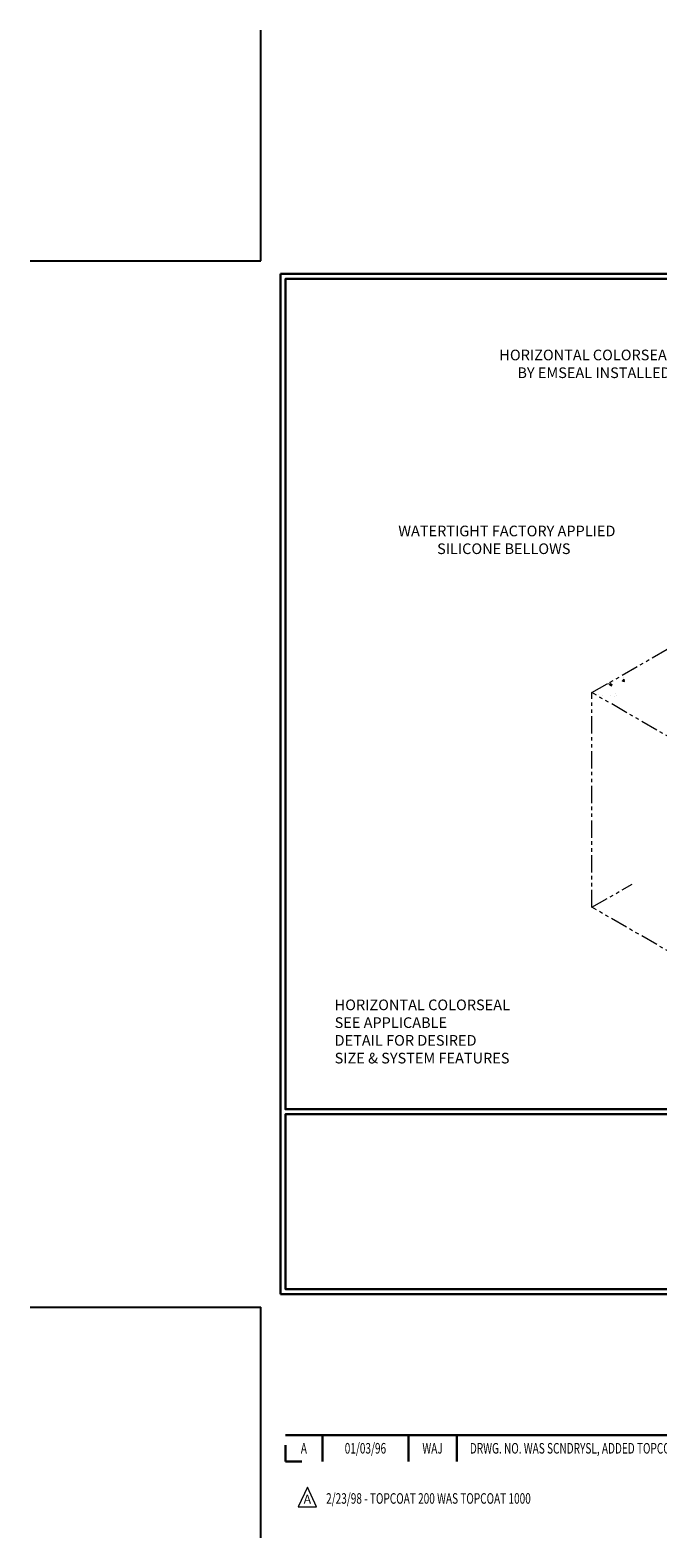
# Model space of a CAD drawing. Extents: x -943 to 2303, y 568 to 5635.
# Drawn here: x -943 to -916, y 4921 to 4986 of the extents above; entities that cross this region are included whole.
import ezdxf
from ezdxf.enums import TextEntityAlignment as Align

# ---------------------------------------------------------------- set-up
doc = ezdxf.new("R2010")
doc.units = 0
doc.header["$LTSCALE"] = 3
doc.header["$MEASUREMENT"] = 0
doc.linetypes.add('PHANTOMX2', pattern=[5, 2.5, -0.5, 0.5, -0.5, 0.5, -0.5])
doc.layers.get('DEFPOINTS').update_dxf_attribs({"linetype": 'CONTINUOUS'})
for name, color, linetype, lineweight in [('CONCRETE - H', 130, 'CONTINUOUS', 9), ('CONCRETE - L', 132, 'CONTINUOUS', 20), ('TBLOCK-T3', 241, 'CONTINUOUS', 20), ('TBLOCK-T5', 111, 'CONTINUOUS', 30), ('TEXT - 4', 241, 'CONTINUOUS', 25)]:
    doc.layers.add(name, color=color, linetype=linetype, lineweight=lineweight)
doc.styles.add('ROMANC', font='ROMANC.shx', dxfattribs={"width": 0.7, "height": 3.2})
doc.styles.add('ROMANS', font='romans', dxfattribs={"width": 0.9})
pattern_1 = [(50, (0.35875, -663.8302), (1.07589027, -0.0941282), [0.1125, -1.2375]), (355, (0.3587, -663.8302), (-0.208127, 1.1282882), [0.09, -0.99]), (100.451444, (0.4484, -663.838), (0.86776327, 1.03415999), [0.09561029, -1.05171317]), (46.1842, (0.3587, -663.5302), (1.600862, -0.24827892), [0.16875, -1.85625]), (96.635635, (0.4922, -663.5509), (1.4019929, 1.4611779), [0.1434155, -1.57757064]), (351.184164, (0.3587, -663.5302), (1.4019929, 1.4611779), [0.135, -1.485]), (21, (0.50875, -663.6052), (0.89536058, -0.60392834), [0.1125, -1.2375]), (326, (0.5087, -663.6052), (0.364973, 1.08772507), [0.09, -0.99]), (71.451445, (0.5834, -663.6555), (1.26033357, 0.48379673), [0.09561029, -1.05171317]), (37.5, (0.35875, -663.83018), (0.018239783, 0.49934078), [0, -0.978, 0, -1.005, 0, -0.99375]), (7.5, (0.35875, -663.8302), (0.394604306, 0.59161757), [0, -0.573, 0, -0.9555, 0, -0.37875]), (327.5, (0.02425, -663.8302), (0.800733654, -0.033832308), [0, -0.375, 0, -1.17, 0, -1.5525]), (317.5, (-0.12575, -663.8302), (0.87477925, 0.15015747), [0, -0.4875, 0, -0.777, 0, -1.1025])]

msp = doc.modelspace()

# ---------------------------------------------------------------- hatches: boundary and pattern name
at = {"layer": 'CONCRETE - H'}
h = msp.add_hatch(dxfattribs=at)
h.set_pattern_fill('AR-CONC', color=256, scale=0.15, style=0)
h.set_pattern_definition(pattern_1)
edge = h.paths.add_edge_path()
edge.add_spline(control_points=[(-916.588, 4956.438), (-916.847, 4956.806), (-917.376, 4957.556), (-916.745, 4958.23), (-916.423, 4958.574)], knot_values=[0, 0, 0, 0, 1.194102, 2.437319, 2.437319, 2.437319, 2.437319], degree=3, periodic=0)
edge.add_line((-916.423, 4958.574), (-918.355, 4957.458))
edge.add_line((-918.355, 4957.458), (-916.588, 4956.438))
edge = h.paths.add_edge_path()
edge.add_line((-913.605, 4960.2), (-915.584, 4959.058))
edge.add_spline(control_points=[(-915.584, 4959.058), (-914.913, 4959.26), (-913.573, 4959.664), (-912.24, 4959.24), (-911.575, 4959.028)], knot_values=[0, 0, 0, 0, 2.052771, 4.094289, 4.094289, 4.094289, 4.094289], degree=3, periodic=0)
edge.add_line((-911.575, 4959.028), (-913.605, 4960.2))
edge = h.paths.add_edge_path()
edge.add_line((-908.208, 4957.084), (-910.112, 4958.184))
edge.add_spline(control_points=[(-910.112, 4958.184), (-909.806, 4957.808), (-909.259, 4957.136), (-909.706, 4956.421), (-909.903, 4956.105)], knot_values=[0, 0, 0, 0, 1.291911, 2.311524, 2.311524, 2.311524, 2.311524], degree=3, periodic=0)
edge.add_line((-909.903, 4956.105), (-908.208, 4957.084))
h = msp.add_hatch(dxfattribs=at)
h.set_pattern_fill('AR-CONC', color=256, scale=0.15, style=0)
h.set_pattern_definition(pattern_1)
edge = h.paths.add_edge_path()
edge.add_spline(control_points=[(-916.588, 4956.438), (-916.847, 4956.806), (-917.376, 4957.556), (-916.745, 4958.23), (-916.423, 4958.574)], knot_values=[0, 0, 0, 0, 1.194102, 2.437319, 2.437319, 2.437319, 2.437319], degree=3, periodic=0)
edge.add_line((-916.423, 4958.574), (-918.355, 4957.458))
edge.add_line((-918.355, 4957.458), (-916.588, 4956.438))
edge = h.paths.add_edge_path()
edge.add_spline(control_points=[(-911.06, 4955.438), (-911.609, 4955.248), (-912.737, 4954.859), (-913.905, 4955.107), (-914.504, 4955.235)], knot_values=[0, 0, 0, 0, 1.709106, 3.509057, 3.509057, 3.509057, 3.509057], degree=3, periodic=0)
edge.add_line((-914.504, 4955.235), (-912.958, 4954.342))
edge.add_line((-912.958, 4954.342), (-911.06, 4955.438))

# ---------------------------------------------------------------- linework, layer by layer
at = {"layer": 'CONCRETE - L', "linetype": 'PHANTOMX2', "ltscale": 0.1}
for p, q in [((-918.355, 4957.458), (-913.605, 4960.2)), ((-912.958, 4954.342), (-918.355, 4957.458)), ((-918.355, 4948.185), (-918.355, 4957.458)), ((-918.355, 4948.183), (-916.623, 4949.183)), ((-912.96, 4945.07), (-918.355, 4948.185))]:
    msp.add_line(p, q, dxfattribs=at)
at = {"layer": 'DEFPOINTS'}
for p, q in [((-932.678, 4976.118), (-932.678, 4986.084)), ((-942.643, 4976.118), (-932.678, 4976.118)), ((-942.643, 4930.902), (-932.678, 4930.902)), ((-932.678, 4920.936), (-932.678, 4930.902))]:
    msp.add_line(p, q, dxfattribs=at)
at = {"layer": 'TBLOCK-T3'}
for p, q in [((-930.659, 4923.126), (-931.059, 4922.283)), ((-930.26, 4922.283), (-930.659, 4923.126)), ((-931.059, 4922.283), (-930.26, 4922.283))]:
    msp.add_line(p, q, dxfattribs=at)
at = {"layer": 'TBLOCK-T5'}
for p, q in [((-931.823, 4931.471), (-931.823, 4975.549)), ((-931.823, 4975.549), (-873.224, 4975.549)), ((-931.823, 4931.471), (-873.224, 4931.471)), ((-931.611, 4925.375), (-902.838, 4925.375)), ((-930.01, 4925.375), (-930.01, 4924.236)), ((-926.29, 4925.375), (-926.29, 4924.236)), ((-924.205, 4925.375), (-924.205, 4924.236)), ((-931.611, 4924.947), (-931.611, 4924.236)), ((-931.611, 4924.236), (-930.9, 4924.236))]:
    msp.add_line(p, q, dxfattribs=at)
for points in [[(-873.437, 4939.453), (-873.437, 4975.336), (-931.611, 4975.336), (-931.611, 4939.453)], [(-902.838, 4931.684), (-902.838, 4939.24), (-931.611, 4939.24), (-931.611, 4931.684)]]:
    msp.add_lwpolyline(points, close=True, dxfattribs=at)

# ---------------------------------------------------------------- texts
at = {"layer": 'TBLOCK-T3', "style": 'ROMANC', "width": 0.7}
for s, height, p in [('A', 0.456, (-930.81, 4924.806)), ('01/03/96', 0.4556, (-928.15, 4924.806)), ('WAJ', 0.4556, (-925.248, 4924.806))]:
    msp.add_text(s, height=height, dxfattribs=at).set_placement(p, align=Align.MIDDLE_CENTER)
msp.add_text('DRWG. NO. WAS SCNDRYSL, ADDED TOPCOAT 1000', height=0.45558, dxfattribs=at).set_placement((-923.634, 4924.806), align=Align.MIDDLE_LEFT)
at = {"layer": 'TBLOCK-T3', "style": 'ROMANC'}
msp.add_text('A', height=0.38, dxfattribs=at).set_placement((-930.659, 4922.61), align=Align.MIDDLE_CENTER)
at = {"layer": 'TBLOCK-T3', "style": 'ROMANC', "width": 0.7}
msp.add_text('2/23/98 - TOPCOAT 200 WAS TOPCOAT 1000', height=0.45558, dxfattribs=at).set_placement((-929.849, 4922.411))
at = {"layer": 'TEXT - 4', "char_height": 0.46, "attachment_point": 1, "style": 'ROMANS'}
for s, width, insert in [('\\pi3.1258;HORIZONTAL COLORSEAL UNIVERSAL 90s\\P\\pi4.8212;BY EMSEAL INSTALLED IN PARAPET', 15.80207, (-923.798, 4972.278)), ('\\pi3.5299;WATERTIGHT FACTORY APPLIED\\P\\pi7.177;SILICONE BELLOWS', 12.93361, (-928.352, 4964.673)), ('HORIZONTAL COLORSEAL \\PSEE APPLICABLE \\PDETAIL FOR DESIRED \\PSIZE & SYSTEM FEATURES', 8.79758, (-929.481, 4944.196))]:
    msp.add_mtext_dynamic_manual_height_columns(s, width=width, gutter_width=2.5, heights=[0], dxfattribs=dict(at, insert=insert))

doc.saveas('drawing.dxf')
